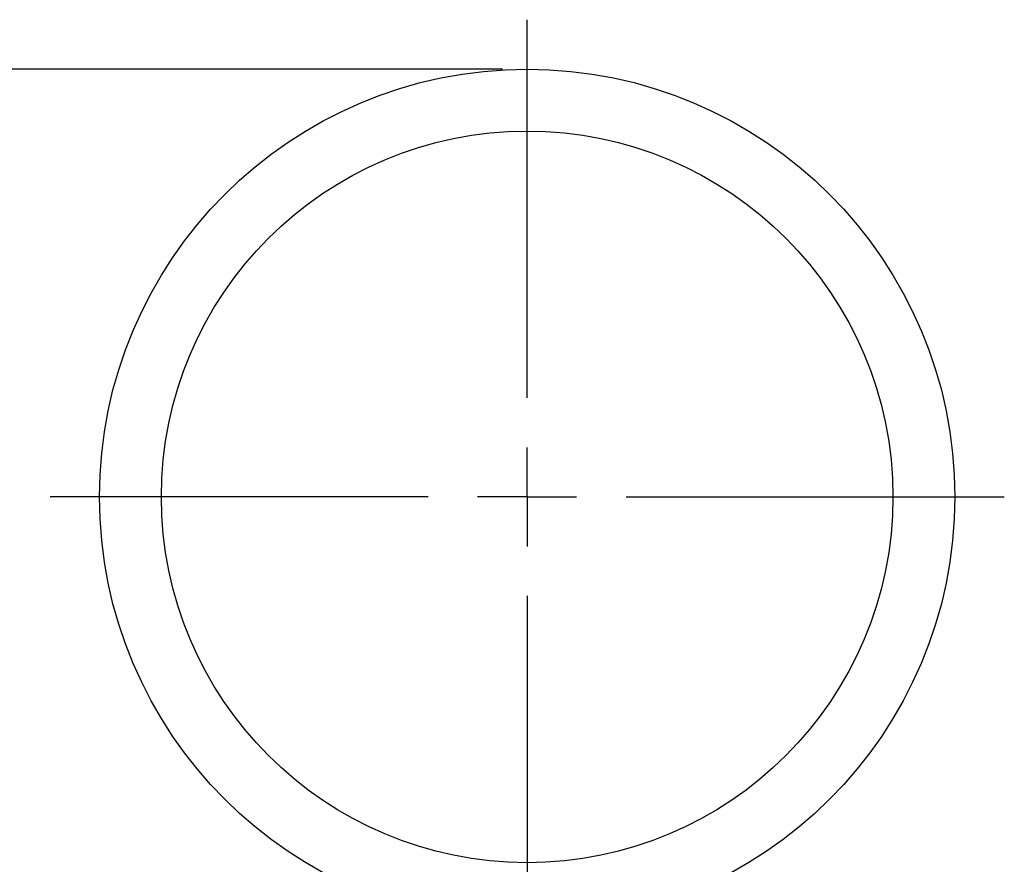
# Model space of a CAD drawing. Units: inches. Extents: x 0 to 17, y 0 to 11.
# Drawn here: x 3 to 5, y 7.3 to 9 of the extents above; entities that cross this region are included whole.
import ezdxf

# ---------------------------------------------------------------- set-up
doc = ezdxf.new("R2010")
doc.units = ezdxf.units.IN
doc.header["$MEASUREMENT"] = 0
doc.layers.add('FORMAT', color=7, linetype='Continuous')
doc.styles.add('SLDTEXTSTYLE0', font='TXT', dxfattribs={"width": 0.605})
doc.dimstyles.new('SLDDIMSTYLE1', dxfattribs={"dimtxt": 0.125, "dimasz": 0.13, "dimexe": 0, "dimexo": 0.0625, "dimgap": 0.03125, "dimtad": 0, "dimrnd": 1e-09, "dimzin": 12, "dimdsep": 46, "dimtxsty": 'SLDTEXTSTYLE0', "dimsah": 1, "dimcen": 0.09, "dimadec": 0, "dimazin": 3, "dimtfac": 1, "dimtofl": 0, "dimtmove": 0, "dimatfit": 3, "dimfxl": 0, "dimfrac": 2, "dimtolj": 1, "dimtzin": 12, "dimarcsym": 0})

# ---------------------------------------------------------------- blocks, each defined once
blk = doc.blocks.new('_D_1')
at = {"layer": 'FORMAT', "color": 7}
for p, q in [((3.946, 8.9404), (2.2406, 8.9404)), ((2.3656, 8.9404), (2.3656, 6.558)), ((2.3657, 6.3957), (2.3657, 6.4387)), ((2.3657, 6.4387), (2.5576, 6.4387)), ((2.5576, 6.4387), (2.5576, 6.3957)), ((2.3657, 5.6799), (2.3657, 5.637)), ((2.5576, 5.637), (2.5576, 5.6799)), ((2.3657, 5.637), (2.5576, 5.637)), ((2.3656, 3.0929), (2.3656, 5.5177)), ((3.946, 3.0929), (2.2406, 3.0929))]:
    blk.add_line(p, q, dxfattribs=at)
for points in [[(2.3656, 8.9404), (2.3456, 8.8104), (2.3856, 8.8104)], [(2.3656, 3.0929), (2.3856, 3.2229), (2.3456, 3.2229)]]:
    blk.add_solid(points, dxfattribs=at)
at = {"layer": 'FORMAT', "color": 7, "char_height": 0.125, "attachment_point": 1, "rotation": 90, "style": 'SLDTEXTSTYLE0'}
for s, insert in [('148.5mm', (2.3964, 5.6799)), ('5.85in', (2.176, 5.8039))]:
    blk.add_mtext(s, dxfattribs=dict(at, insert=insert))
blk = doc.blocks.new('SW_CENTERMARKSYMBOL_0')
at = {"layer": 'FORMAT', "color": 0}
for p, q in [((0, 0.2), (0, 0.964)), ((0, 0), (0, 0.1)), ((-0.2, 0), (-0.964, 0)), ((0, 0), (-0.1, 0)), ((0, 0), (0, -0.1)), ((0, 0), (0.1, 0)), ((0.2, 0), (0.964, 0)), ((0, -0.2), (0, -0.964))]:
    blk.add_line(p, q, dxfattribs=at)

msp = doc.modelspace()

# ---------------------------------------------------------------- linework, layer by layer
at = {"color": 7, "linetype": 'Continuous', "lineweight": 25}
for radius in [0.864, 0.739]:
    msp.add_circle((3.996, 8.0764), radius, dxfattribs=at)

# ---------------------------------------------------------------- block references
at = {"layer": 'FORMAT', "color": 7}
msp.add_blockref('SW_CENTERMARKSYMBOL_0', (3.996, 8.0764), dxfattribs=at)

# ---------------------------------------------------------------- dimensions: what is measured, and where the dimension line sits
dim = msp.add_linear_dim(base=(2.3656, 8.9404), p1=(3.996, 3.0929), p2=(3.996, 8.9404), angle=90, dimstyle='SLDDIMSTYLE1', dxfattribs=at)
dim.commit()
dim.dimension.update_dxf_attribs({"geometry": '_D_1', "text_midpoint": (2.3656, 6.0378), "dimtype": 160})

doc.saveas('drawing.dxf')
